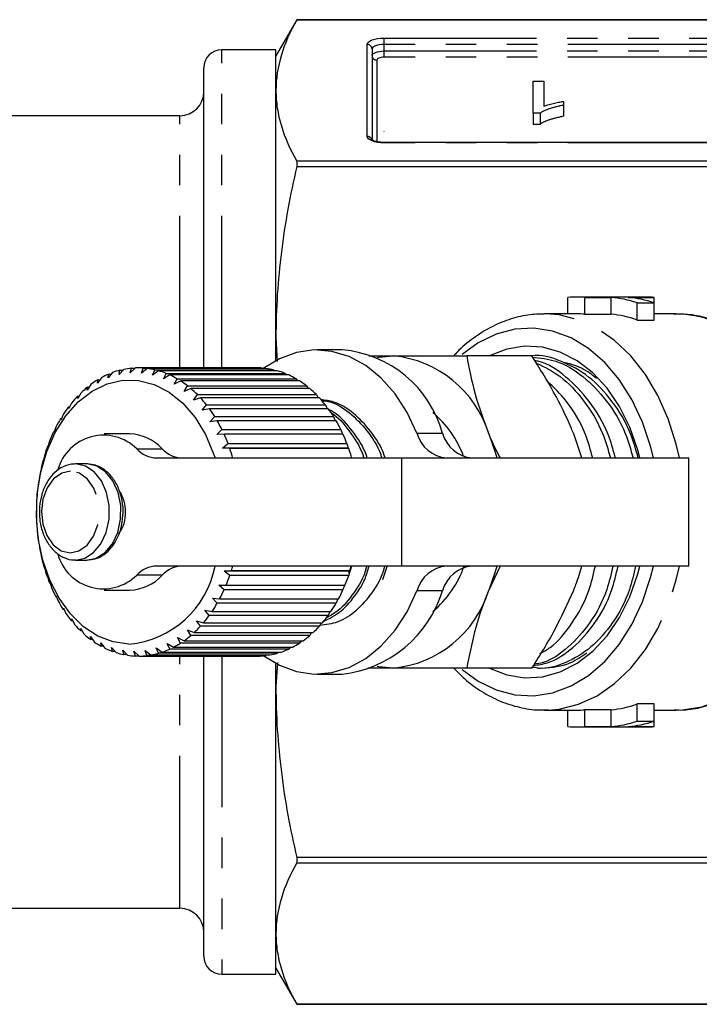
# Model space of a CAD drawing. Extents: x 2 to 418, y 19 to 271.
# Drawn here: x 76 to 104, y 21 to 62 of the extents above; entities that cross this region are included whole.
import ezdxf

# ---------------------------------------------------------------- set-up
doc = ezdxf.new("R2010")
doc.units = 0
doc.linetypes.add('PHANTOM', pattern=[12.7, 6.35, -1.27, 1.27, -1.27, 1.27, -1.27])
doc.layers.get('0').update_dxf_attribs({"linetype": 'CONTINUOUS'})

msp = doc.modelspace()

# ---------------------------------------------------------------- linework, layer by layer
at = {"color": 7, "linetype": 'CONTINUOUS'}
for p, q in [((87.39, 62.471), (86.524, 60.971)), ((107.843, 62.471), (87.39, 62.471)), ((87.39, 62.471), (107.533, 62.471)), ((87.39, 62.471), (87.39, 62.471)), ((86.524, 61.221), (84.274, 61.221)), ((86.524, 48.281), (86.524, 61.221)), ((90.524, 61.254), (90.524, 57.427)), ((83.524, 47.958), (83.524, 60.471)), ((97.229, 59.914), (97.678, 59.914)), ((97.229, 58.575), (97.229, 59.914)), ((97.678, 59.914), (97.678, 58.871)), ((98.486, 59.068), (98.486, 58.91)), ((98.486, 58.91), (98.486, 58.448)), ((82.524, 58.471), (71.524, 58.471)), ((97.518, 58.575), (97.229, 58.575)), ((97.229, 58.575), (97.229, 58.113)), ((97.518, 58.575), (97.518, 58.113)), ((91.025, 57.801), (91.01, 57.817)), ((97.518, 58.113), (97.229, 58.113)), ((105.024, 57.359), (91.024, 57.359)), ((91.024, 57.344), (91.024, 57.359)), ((87.39, 56.579), (87.39, 56.354)), ((107.533, 56.579), (87.39, 56.579)), ((87.39, 56.354), (107.533, 56.354)), ((98.676, 50.221), (98.676, 50.908)), ((101.906, 50.921), (99.023, 50.921)), ((99.383, 50.907), (100.471, 50.907)), ((99.383, 50.206), (99.383, 50.907)), ((100.471, 50.206), (100.471, 50.907)), ((101.178, 50.907), (102.266, 50.907)), ((102.266, 50.684), (102.266, 50.907)), ((101.559, 50.684), (102.266, 50.684)), ((101.559, 49.963), (101.559, 50.684)), ((102.266, 49.963), (102.266, 50.684)), ((99.023, 50.221), (97.704, 50.221)), ((99.383, 50.206), (100.471, 50.206)), ((103.172, 50.221), (102.266, 50.221)), ((101.559, 49.963), (102.266, 49.963)), ((86.524, 49.242), (86.58, 48.236)), ((89.28, 48.721), (88.219, 48.721)), ((97.18, 48.471), (94.465, 48.471)), ((85.744, 47.971), (80.794, 47.971)), ((79.256, 47.563), (79.093, 47.336)), ((79.717, 47.775), (79.536, 47.552)), ((79.536, 47.552), (79.561, 47.712)), ((79.561, 47.712), (79.666, 47.712)), ((80.192, 47.911), (79.993, 47.696)), ((79.993, 47.696), (80.032, 47.874)), ((80.032, 47.874), (80.158, 47.874)), ((80.675, 47.969), (80.459, 47.765)), ((80.459, 47.765), (80.512, 47.958)), ((80.512, 47.958), (80.663, 47.958)), ((80.927, 47.758), (80.997, 47.964)), ((81.159, 47.949), (80.927, 47.758)), ((80.997, 47.964), (85.946, 47.964)), ((86.109, 47.949), (81.159, 47.949)), ((81.392, 47.676), (81.478, 47.893)), ((81.638, 47.851), (81.392, 47.676)), ((81.478, 47.893), (86.428, 47.893)), ((86.588, 47.851), (81.638, 47.851)), ((81.847, 47.52), (81.951, 47.744)), ((82.107, 47.677), (81.847, 47.52)), ((81.951, 47.744), (86.901, 47.744)), ((87.056, 47.677), (82.107, 47.677)), ((85.946, 47.964), (85.962, 47.949)), ((86.428, 47.893), (86.466, 47.851)), ((86.901, 47.744), (86.954, 47.677)), ((78.816, 47.279), (78.671, 47.049)), ((78.671, 47.049), (78.673, 47.168)), ((78.673, 47.168), (78.746, 47.168)), ((79.093, 47.336), (79.106, 47.476)), ((79.106, 47.476), (79.194, 47.476)), ((82.286, 47.292), (82.409, 47.52)), ((82.558, 47.428), (82.286, 47.292)), ((82.409, 47.52), (87.359, 47.52)), ((87.508, 47.428), (82.558, 47.428)), ((82.704, 46.994), (82.846, 47.223)), ((82.846, 47.223), (87.796, 47.223)), ((87.359, 47.52), (87.423, 47.428)), ((87.796, 47.223), (87.866, 47.108)), ((78.275, 46.697), (78.268, 46.792)), ((78.268, 46.792), (78.327, 46.792)), ((78.401, 46.925), (78.275, 46.697)), ((82.986, 47.108), (82.704, 46.994)), ((87.936, 47.108), (82.986, 47.108)), ((83.096, 46.63), (83.256, 46.858)), ((83.256, 46.858), (88.205, 46.858)), ((88.205, 46.858), (88.279, 46.722)), ((77.909, 46.282), (77.896, 46.353)), ((77.896, 46.353), (77.943, 46.353)), ((78.017, 46.507), (77.909, 46.282)), ((83.386, 46.722), (83.096, 46.63)), ((88.336, 46.722), (83.386, 46.722)), ((83.455, 46.206), (83.634, 46.43)), ((83.634, 46.43), (88.583, 46.43)), ((88.583, 46.43), (88.657, 46.273)), ((77.67, 46.03), (77.58, 45.812)), ((83.752, 46.273), (83.455, 46.206)), ((88.702, 46.273), (83.752, 46.273)), ((83.778, 45.727), (83.974, 45.943)), ((83.974, 45.943), (88.924, 45.943)), ((88.924, 45.943), (88.994, 45.768)), ((77.58, 45.812), (77.562, 45.858)), ((77.562, 45.858), (77.599, 45.858)), ((84.08, 45.768), (83.778, 45.727)), ((89.029, 45.768), (84.08, 45.768)), ((77.29, 45.292), (77.27, 45.311)), ((77.27, 45.311), (77.297, 45.311)), ((77.363, 45.5), (77.29, 45.292)), ((80.441, 45.221), (79.38, 45.221)), ((84.061, 45.198), (84.274, 45.404)), ((84.364, 45.214), (84.061, 45.198)), ((84.274, 45.404), (89.224, 45.404)), ((89.314, 45.214), (84.364, 45.214)), ((89.224, 45.404), (89.288, 45.214)), ((99.257, 44.221), (98.917, 45.221)), ((77.044, 44.728), (77.024, 44.721)), ((77.101, 44.923), (77.044, 44.728)), ((84.299, 44.628), (84.528, 44.821)), ((84.528, 44.821), (89.478, 44.821)), ((89.478, 44.821), (89.531, 44.628)), ((76.887, 44.309), (76.846, 44.128)), ((84.602, 44.617), (84.299, 44.628)), ((89.531, 44.628), (84.299, 44.628)), ((89.552, 44.617), (84.602, 44.617)), ((89.531, 44.628), (89.552, 44.617)), ((76.846, 44.128), (76.826, 44.095)), ((78.659, 43.971), (78.178, 43.971)), ((81.56, 44.221), (91.754, 44.221)), ((91.754, 44.221), (103.704, 44.221)), ((103.704, 39.721), (103.704, 44.221)), ((76.697, 43.5), (76.681, 43.442)), ((76.724, 43.664), (76.697, 43.5)), ((76.599, 42.853), (76.589, 42.769)), ((76.614, 42.996), (76.599, 42.853)), ((76.559, 42.316), (76.555, 42.193)), ((76.555, 42.193), (76.552, 42.086)), ((76.559, 41.631), (76.564, 41.531)), ((76.564, 41.531), (76.571, 41.402)), ((76.614, 40.95), (76.626, 40.875)), ((76.626, 40.875), (76.644, 40.725)), ((76.723, 40.283), (76.74, 40.233)), ((76.74, 40.233), (76.772, 40.064)), ((78.178, 39.971), (78.659, 39.971)), ((76.886, 39.637), (76.906, 39.613)), ((76.906, 39.613), (76.952, 39.428)), ((91.754, 39.721), (81.56, 39.721)), ((84.367, 39.511), (84.67, 39.53)), ((84.601, 39.322), (84.367, 39.511)), ((89.599, 39.511), (84.367, 39.511)), ((84.67, 39.53), (89.62, 39.53)), ((89.599, 39.511), (89.551, 39.322)), ((89.556, 39.422), (89.663, 39.747)), ((89.62, 39.53), (89.599, 39.511)), ((90.967, 39.165), (91.146, 39.704)), ((103.704, 39.721), (91.754, 39.721)), ((95.858, 39.721), (95.381, 38.721)), ((77.099, 39.023), (77.12, 39.025)), ((77.121, 39.023), (77.099, 39.023)), ((77.12, 39.025), (77.182, 38.825)), ((89.551, 39.322), (84.601, 39.322)), ((79.38, 38.721), (80.441, 38.721)), ((84.144, 38.928), (84.448, 38.921)), ((84.363, 38.726), (84.144, 38.928)), ((89.312, 38.726), (84.363, 38.726)), ((84.448, 38.921), (89.398, 38.921)), ((89.375, 38.921), (89.312, 38.726)), ((77.361, 38.446), (77.381, 38.474)), ((77.391, 38.446), (77.361, 38.446)), ((77.381, 38.474), (77.459, 38.263)), ((83.876, 38.385), (84.178, 38.352)), ((84.078, 38.172), (83.876, 38.385)), ((89.028, 38.172), (84.078, 38.172)), ((84.178, 38.352), (89.128, 38.352)), ((89.096, 38.352), (89.028, 38.172)), ((77.668, 37.916), (77.684, 37.97)), ((77.708, 37.916), (77.668, 37.916)), ((77.684, 37.97), (77.78, 37.749)), ((83.566, 37.889), (83.865, 37.83)), ((83.75, 37.667), (83.566, 37.889)), ((83.865, 37.83), (88.814, 37.83)), ((88.773, 37.83), (88.7, 37.667)), ((78.015, 37.438), (78.026, 37.517)), ((78.066, 37.438), (78.015, 37.438)), ((78.026, 37.517), (78.14, 37.291)), ((83.218, 37.446), (83.511, 37.362)), ((83.384, 37.219), (83.218, 37.446)), ((83.511, 37.362), (88.46, 37.362)), ((88.7, 37.667), (83.75, 37.667)), ((88.408, 37.362), (88.334, 37.219)), ((78.398, 37.02), (78.402, 37.123)), ((78.462, 37.02), (78.398, 37.02)), ((78.402, 37.123), (78.534, 36.894)), ((82.837, 37.062), (83.122, 36.955)), ((82.984, 36.832), (82.837, 37.062)), ((83.122, 36.955), (88.071, 36.955)), ((88.334, 37.219), (83.384, 37.219)), ((88.006, 36.955), (87.934, 36.832)), ((78.808, 36.792), (78.958, 36.562)), ((78.813, 36.666), (78.808, 36.792)), ((78.89, 36.666), (78.813, 36.666)), ((79.237, 36.528), (79.406, 36.302)), ((79.254, 36.381), (79.237, 36.528)), ((82.427, 36.742), (82.702, 36.612)), ((82.556, 36.513), (82.427, 36.742)), ((87.505, 36.513), (82.556, 36.513)), ((82.702, 36.612), (87.652, 36.612)), ((87.934, 36.832), (82.984, 36.832)), ((87.572, 36.612), (87.505, 36.513)), ((79.347, 36.381), (79.254, 36.381)), ((79.685, 36.335), (79.872, 36.115)), ((79.714, 36.169), (79.685, 36.335)), ((79.826, 36.169), (79.714, 36.169)), ((80.146, 36.216), (80.35, 36.004)), ((80.189, 36.033), (80.146, 36.216)), ((80.613, 36.172), (80.834, 35.972)), ((80.672, 35.974), (80.613, 36.172)), ((81.081, 36.203), (81.318, 36.017)), ((81.156, 35.993), (81.081, 36.203)), ((81.543, 36.31), (81.794, 36.14)), ((81.636, 36.09), (81.543, 36.31)), ((86.585, 36.09), (81.636, 36.09)), ((81.794, 36.14), (86.744, 36.14)), ((81.993, 36.49), (82.258, 36.339)), ((82.104, 36.264), (81.993, 36.49)), ((87.054, 36.264), (82.104, 36.264)), ((82.258, 36.339), (87.207, 36.339)), ((86.629, 36.14), (86.585, 36.09)), ((87.111, 36.339), (87.054, 36.264)), ((80.323, 36.033), (80.189, 36.033)), ((80.832, 35.974), (80.672, 35.974)), ((80.834, 35.972), (85.784, 35.972)), ((86.106, 35.993), (81.156, 35.993)), ((81.318, 36.017), (86.267, 36.017)), ((83.524, 23.471), (83.524, 36.033)), ((86.13, 36.017), (86.106, 35.993)), ((86.586, 35.704), (86.524, 34.7)), ((86.524, 22.742), (86.524, 35.661)), ((97.18, 35.471), (94.465, 35.471)), ((97.405, 35.471), (97.553, 35.471)), ((88.219, 35.221), (89.28, 35.221)), ((97.704, 33.721), (97.843, 33.724)), ((97.704, 33.721), (99.023, 33.721)), ((98.676, 33.035), (98.676, 33.721)), ((100.471, 33.737), (99.383, 33.737)), ((99.383, 33.036), (99.383, 33.737)), ((100.471, 33.036), (100.471, 33.737)), ((102.266, 33.98), (101.559, 33.98)), ((101.559, 33.259), (101.559, 33.98)), ((102.266, 33.259), (102.266, 33.98)), ((102.266, 33.721), (103.172, 33.721)), ((101.559, 33.259), (102.266, 33.259)), ((102.266, 33.036), (102.266, 33.259)), ((99.023, 33.021), (101.906, 33.021)), ((99.383, 33.036), (100.471, 33.036)), ((101.178, 33.036), (102.266, 33.036)), ((107.533, 27.589), (87.39, 27.589)), ((87.39, 27.589), (87.39, 27.363)), ((87.39, 27.363), (107.533, 27.363)), ((71.524, 25.471), (82.524, 25.471)), ((86.524, 22.971), (87.39, 21.471)), ((84.274, 22.721), (86.524, 22.721)), ((86.524, 22.721), (86.524, 22.742)), ((107.533, 21.472), (87.39, 21.472)), ((87.39, 21.472), (87.39, 21.471)), ((87.39, 21.471), (107.843, 21.471))]:
    msp.add_line(p, q, dxfattribs=at)
at = {"color": 8, "linetype": 'PHANTOM'}
for p, q in [((91.024, 61.706), (105.024, 61.706)), ((91.024, 61.445), (91.024, 61.706)), ((84.274, 47.958), (84.274, 61.221)), ((90.324, 57.612), (90.324, 61.438)), ((91.024, 61.168), (91.024, 61.445)), ((105.024, 61.445), (91.024, 61.445)), ((91.024, 60.907), (91.024, 61.168)), ((91.024, 61.168), (105.024, 61.168)), ((90.724, 60.792), (90.724, 57.391)), ((105.024, 60.907), (91.024, 60.907)), ((82.524, 47.958), (82.524, 58.471)), ((105.024, 57.344), (91.024, 57.344)), ((92.391, 45.25), (93.452, 45.25)), ((80.729, 44.602), (81.79, 44.602)), ((91.754, 44.221), (91.754, 39.721)), ((81.79, 39.34), (80.729, 39.34)), ((93.452, 38.693), (92.391, 38.693)), ((82.524, 25.471), (82.524, 36.033)), ((84.274, 36.033), (84.274, 22.721))]:
    msp.add_line(p, q, dxfattribs=at)
at = {"color": 8, "linetype": 'PHANTOM', "flags": 128}
for points in [[(90.324, 61.438), (90.338, 61.491), (90.377, 61.541), (90.442, 61.587), (90.529, 61.628), (90.635, 61.661), (90.756, 61.686), (90.887, 61.701), (91.024, 61.706)], [(91.024, 61.445), (90.927, 61.441), (90.833, 61.43), (90.746, 61.413), (90.67, 61.389), (90.608, 61.36), (90.562, 61.327), (90.534, 61.291), (90.524, 61.254)], [(90.524, 60.976), (90.534, 61.014), (90.562, 61.05), (90.608, 61.083), (90.67, 61.112), (90.746, 61.136), (90.833, 61.153), (90.927, 61.164), (91.024, 61.168)], [(91.024, 60.907), (90.966, 60.904), (90.909, 60.898), (90.857, 60.887), (90.812, 60.873), (90.775, 60.856), (90.747, 60.836), (90.73, 60.814), (90.724, 60.792)], [(91.024, 57.344), (90.887, 57.349), (90.756, 57.364), (90.635, 57.389), (90.529, 57.422), (90.442, 57.463), (90.377, 57.509), (90.338, 57.559), (90.324, 57.612)], [(103.317, 44.221), (103.186, 44.793), (102.855, 45.844), (102.424, 46.821), (101.901, 47.702), (101.296, 48.472), (100.621, 49.116), (99.89, 49.621), (99.116, 49.976), (98.314, 50.176), (97.758, 50.221)], [(78.198, 39.972), (78.563, 40.047), (78.931, 40.278), (79.238, 40.647), (79.459, 41.123), (79.576, 41.667), (79.58, 42.237), (79.47, 42.784), (79.256, 43.266), (78.954, 43.643), (78.59, 43.885), (78.192, 43.971)], [(78.659, 39.971), (79.044, 40.047), (79.412, 40.278), (79.719, 40.647), (79.94, 41.123), (80.057, 41.667), (80.061, 42.237), (79.951, 42.784), (79.737, 43.266), (79.435, 43.643), (79.071, 43.885), (78.673, 43.971)], [(77.978, 43.671), (77.606, 43.593), (77.269, 43.356), (77, 42.984), (76.826, 42.512), (76.764, 41.988), (76.819, 41.462), (76.987, 40.986), (77.25, 40.606), (77.583, 40.36), (77.954, 40.271), (78.326, 40.349), (78.663, 40.586), (78.931, 40.959), (79.105, 41.43), (79.168, 41.955), (79.113, 42.481), (78.945, 42.957), (78.682, 43.337), (78.348, 43.583), (77.978, 43.671)], [(103.172, 33.721), (103.445, 33.73), (104.247, 33.863), (105.029, 34.15), (105.775, 34.588), (106.471, 35.167), (107.103, 35.877), (107.661, 36.703), (108.132, 37.63), (108.509, 38.64), (108.783, 39.715), (108.949, 40.832), (109.005, 41.971), (109.005, 42.05)], [(97.843, 33.724), (98.314, 33.767), (99.116, 33.966), (99.89, 34.322), (100.621, 34.827), (101.296, 35.47), (101.901, 36.24), (102.424, 37.122), (102.855, 38.098), (103.186, 39.15), (103.317, 39.721)]]:
    msp.add_lwpolyline(points, dxfattribs=at)
at = {"color": 7, "linetype": 'CONTINUOUS', "flags": 128}
for points in [[(102.232, 44.221), (102.114, 44.706), (101.778, 45.718), (101.342, 46.65), (100.815, 47.482), (100.207, 48.197), (99.533, 48.779), (98.806, 49.217), (98.041, 49.499), (97.255, 49.621), (96.466, 49.581), (95.689, 49.378), (94.941, 49.017), (94.27, 48.534)], [(101.674, 44.221), (101.586, 44.552), (101.255, 45.5), (100.824, 46.364), (100.306, 47.126), (99.712, 47.767), (99.055, 48.272), (98.352, 48.629), (97.618, 48.83), (96.871, 48.871), (96.128, 48.75), (95.445, 48.489)], [(92.391, 45.25), (91.983, 46.121), (91.485, 46.893), (90.909, 47.547), (90.268, 48.068), (89.578, 48.442), (88.856, 48.661), (88.118, 48.72), (87.383, 48.617), (86.667, 48.355), (85.989, 47.94), (85.987, 47.938)], [(90.731, 48.402), (90.801, 48.416), (91.401, 48.471)], [(80.403, 36.472), (79.746, 36.56), (79.11, 36.804), (78.511, 37.196), (77.968, 37.726), (77.496, 38.378), (77.109, 39.133), (76.818, 39.97), (76.631, 40.865), (76.554, 41.791), (76.588, 42.723), (76.733, 43.633), (76.985, 44.495), (77.337, 45.285), (77.777, 45.979), (78.294, 46.558), (78.873, 47.005), (79.498, 47.307), (80.149, 47.456), (80.808, 47.447), (81.457, 47.28), (82.077, 46.961), (82.65, 46.498), (83.159, 45.905), (83.59, 45.199), (83.93, 44.399), (83.99, 44.221)], [(95.381, 45.221), (95.647, 44.459), (95.713, 44.221)], [(94.271, 35.408), (94.941, 34.926), (95.689, 34.565), (96.466, 34.362), (97.255, 34.321), (98.041, 34.443), (98.806, 34.726), (99.533, 35.163), (100.207, 35.745), (100.815, 36.46), (101.342, 37.293), (101.778, 38.225), (102.114, 39.237), (102.232, 39.721)], [(95.713, 39.721), (95.647, 39.484), (95.381, 38.721)], [(95.411, 35.471), (96.128, 35.193), (96.871, 35.072), (97.618, 35.112), (98.352, 35.313), (99.055, 35.671), (99.712, 36.176), (100.306, 36.817), (100.824, 37.578), (101.255, 38.443), (101.586, 39.39), (101.674, 39.721)], [(86.016, 35.984), (86.667, 35.588), (87.383, 35.326), (88.118, 35.223), (88.856, 35.282), (89.578, 35.501), (90.268, 35.875), (90.909, 36.395), (91.485, 37.049), (91.983, 37.821), (92.391, 38.693)], [(91.401, 35.471), (90.801, 35.527), (90.731, 35.541)]]:
    msp.add_lwpolyline(points, dxfattribs=at)
at = {"color": 7, "linetype": 'CONTINUOUS'}
for centre, radius, start, end in [((84.274, 60.471), 0.75, 90, 180), ((82.524, 59.471), 1, 270, 0), ((99.023, 46.442), 4.479, 85.3866, 94.441), ((100.093, 46.299), 4.623, 71.52, 85.3161), ((100.801, 46.299), 4.623, 71.52, 85.3161), ((101.906, 46.443), 4.479, 85.386, 90.0001), ((99.023, 46.089), 4.133, 84.9965, 89.9978), ((100.09, 45.937), 4.286, 69.9628, 84.9053), ((88.894, 44.014), 4.723, 15.1645, 85.3112), ((90.967, 43.878), 4.614, 16.9297, 84.6073), ((80.794, 44.97), 3.002, 86.1343, 92.2876), ((85.744, 44.974), 2.998, 86.1315, 90.0027), ((80.942, 44.502), 3.495, 113.2844, 118.844), ((80.837, 44.761), 3.216, 104.5135, 110.3903), ((80.799, 44.921), 3.05, 95.3934, 101.4807), ((80.787, 44.902), 3.07, 76.9742, 83.0359), ((80.739, 44.723), 3.255, 68.1324, 73.9612), ((80.62, 44.45), 3.553, 59.7688, 65.2674), ((85.736, 44.902), 3.07, 76.9744, 83.0357), ((85.689, 44.723), 3.255, 68.1324, 73.9612), ((85.57, 44.451), 3.552, 59.7678, 65.2678), ((81.434, 43.79), 4.362, 129.2559, 134.0518), ((81.137, 44.17), 3.88, 121.5563, 126.742), ((80.408, 44.107), 3.956, 51.9707, 57.0891), ((85.358, 44.106), 3.957, 51.9712, 57.0886), ((81.831, 43.396), 4.922, 136.3704, 140.7954), ((80.095, 43.724), 4.452, 44.7595, 49.4908), ((85.043, 43.722), 4.455, 44.7609, 49.4894), ((82.316, 43.015), 5.539, 142.9356, 147.0248), ((79.681, 43.329), 5.024, 38.108, 42.4729), ((84.63, 43.329), 5.024, 38.108, 42.4729), ((79.186, 42.956), 5.644, 31.9583, 35.997), ((84.138, 42.957), 5.641, 31.9567, 35.9976), ((90.307, 42.814), 4.288, 20.0618, 50.2088), ((82.852, 42.68), 6.171, 149.0088, 152.8142), ((78.642, 42.629), 6.279, 26.2371, 29.999), ((83.591, 42.628), 6.28, 26.2379, 29.9992), ((83.41, 42.405), 6.793, 154.6658, 158.2352), ((79.346, 43.196), 1.973, 45.4641, 164.5125), ((80.392, 43.335), 1.887, 42.1846, 88.521), ((78.086, 42.365), 6.895, 20.8721, 24.4063), ((83.033, 42.364), 6.897, 20.8727, 24.4057), ((93.766, 45.645), 1.431, 196.049, 264.4267), ((94.827, 45.645), 1.431, 196.049, 264.4267), ((83.941, 42.201), 7.362, 159.9793, 163.3625), ((81.592, 45.387), 1.166, 222.296, 268.4097), ((82.653, 45.387), 1.166, 222.2959, 268.4099), ((77.558, 42.172), 7.457, 15.7887, 19.1424), ((82.507, 42.172), 7.457, 15.7887, 19.1424), ((84.407, 42.068), 7.847, 165.025, 168.2671), ((84.763, 41.998), 8.21, 169.8706, 173.0162), ((84.973, 41.974), 8.421, 174.5815, 177.675), ((78.761, 42.012), 1.503, 358.4635, 33.3136), ((85.035, 41.971), 8.483, 179.2235, 182.301), ((78.778, 41.928), 1.487, 324.5502, 1.6863), ((84.924, 41.964), 8.372, 183.8542, 186.9593), ((84.661, 41.928), 8.106, 188.5358, 191.7081), ((79.345, 40.749), 1.975, 195.2542, 314.506), ((84.262, 41.838), 7.698, 193.3288, 196.6129), ((83.777, 41.685), 7.188, 198.3007, 201.7372), ((80.048, 40.467), 4.012, 275.0761, 349.2812), ((81.592, 38.556), 1.166, 91.5903, 137.704), ((82.653, 38.556), 1.166, 91.5901, 137.7041), ((77.482, 41.794), 7.536, 342.5216, 344.0385), ((82.462, 41.784), 7.504, 342.5194, 344.0427), ((93.766, 38.297), 1.431, 95.5733, 163.951), ((90.292, 41.143), 4.309, 309.8191, 340.7305), ((94.827, 38.297), 1.431, 95.5733, 163.951), ((80.392, 40.607), 1.887, 271.479, 317.8154), ((77.906, 41.65), 7.088, 337.3611, 340.8306), ((82.853, 41.651), 7.091, 337.3619, 340.8298), ((83.228, 41.456), 6.594, 203.5157, 207.1561), ((78.46, 41.407), 6.483, 331.8838, 335.5667), ((83.406, 41.41), 6.488, 331.8852, 335.5653), ((88.736, 40.118), 4.926, 276.3359, 343.1884), ((90.967, 40.065), 4.614, 275.3927, 343.0703), ((82.672, 41.159), 5.964, 209.0494, 212.9421), ((79.01, 41.101), 5.853, 326.029, 329.9706), ((83.959, 41.101), 5.854, 326.0297, 329.9708), ((82.147, 40.804), 5.33, 214.9746, 219.1705), ((79.527, 40.739), 5.222, 319.7175, 323.9713), ((84.475, 40.74), 5.224, 319.7183, 323.9706), ((81.688, 40.416), 4.728, 221.3662, 225.9114), ((79.968, 40.35), 4.634, 312.8853, 317.4911), ((84.917, 40.351), 4.635, 312.8859, 317.4906), ((81.325, 40.025), 4.195, 228.2934, 233.2157), ((81.062, 39.657), 3.742, 235.7965, 241.1079), ((80.562, 39.599), 3.674, 297.4887, 302.8663), ((80.316, 39.959), 4.11, 305.4797, 310.4696), ((85.512, 39.599), 3.674, 297.4887, 302.8663), ((85.266, 39.96), 4.111, 305.4802, 310.4691), ((80.898, 39.345), 3.39, 243.8832, 249.5571), ((80.819, 39.117), 3.148, 252.5016, 258.4627), ((80.777, 39.088), 3.118, 279.985, 285.9834), ((80.709, 39.3), 3.341, 288.9534, 294.6821), ((85.727, 39.088), 3.118, 279.985, 285.9837), ((85.659, 39.3), 3.341, 288.9534, 294.6821), ((80.796, 38.993), 3.021, 261.5275, 267.6539), ((80.794, 38.983), 3.011, 270.7662, 276.9064), ((85.744, 38.983), 3.011, 270.7662, 276.9064), ((99.023, 37.853), 4.132, 270.0018, 275.0039), ((100.09, 38.006), 4.286, 275.0947, 290.0372), ((100.093, 37.643), 4.623, 274.6839, 288.48), ((100.801, 37.643), 4.623, 274.6839, 288.48), ((99.023, 37.501), 4.479, 265.559, 274.6134), ((101.906, 37.5), 4.479, 269.9999, 274.614), ((82.524, 24.471), 1, 0, 90), ((84.274, 23.471), 0.75, 180, 270)]:
    msp.add_arc(centre, radius, start, end, dxfattribs=at)
at = {"color": 8, "linetype": 'PHANTOM'}
for centre, radius, start, end in [((90.331, 61.246), 0.193, 2.3536, 92.1778), ((90.717, 60.984), 0.193, 182.3558, 272.1767), ((90.331, 57.419), 0.193, 2.3538, 92.1775), ((103.098, 45.629), 4.593, 49.6703, 89.085)]:
    msp.add_arc(centre, radius, start, end, dxfattribs=at)
at = {"color": 7, "linetype": 'CONTINUOUS'}
for points, knots in [([(87.39, 62.471), (87.114, 61.983), (86.896, 61.494), (86.601, 60.512), (86.524, 60.019), (86.524, 59.525)], [0, 0, 0, 0, 0.5, 0.5, 1, 1, 1, 1]), ([(86.524, 59.525), (86.524, 59.279), (86.543, 59.033), (86.618, 58.541), (86.674, 58.293), (86.897, 57.554), (87.115, 57.065), (87.39, 56.579)], [0, 0, 0, 0, 0.25, 0.25, 0.5, 0.5, 1, 1, 1, 1]), ([(97.678, 58.871), (97.704, 58.88), (97.757, 58.9), (97.848, 58.928), (97.95, 58.956), (98.06, 58.984), (98.173, 59.009), (98.282, 59.033), (98.385, 59.052), (98.453, 59.063), (98.486, 59.068)], [0, 0, 0, 0, 0.1116703, 0.2320945, 0.3627435, 0.5025575, 0.6415251, 0.7710985, 0.8901618, 1, 1, 1, 1]), ([(98.486, 58.91), (98.43, 58.899), (98.319, 58.877), (98.163, 58.839), (98.017, 58.798), (97.884, 58.755), (97.765, 58.71), (97.664, 58.664), (97.58, 58.62), (97.538, 58.59), (97.518, 58.575)], [0, 0, 0, 0, 0.142657, 0.281169, 0.416977, 0.550852, 0.678364, 0.795032, 0.901998, 1, 1, 1, 1]), ([(98.486, 58.448), (98.43, 58.437), (98.319, 58.415), (98.163, 58.377), (98.017, 58.337), (97.884, 58.293), (97.765, 58.248), (97.664, 58.202), (97.58, 58.158), (97.538, 58.128), (97.518, 58.113)], [0, 0, 0, 0, 0.142657, 0.281169, 0.416977, 0.550852, 0.678364, 0.795032, 0.901998, 1, 1, 1, 1]), ([(91.024, 57.359), (90.976, 57.36), (90.86, 57.363), (90.698, 57.391), (90.577, 57.43), (90.517, 57.467), (90.514, 57.47), (90.513, 57.471)], [0, 0, 0, 0, 0.1865424, 0.4577494, 0.6810403, 0.8664559, 1, 1, 1, 1]), ([(87.39, 56.354), (87.114, 55.176), (86.896, 53.995), (86.601, 51.625), (86.524, 50.436), (86.524, 49.242)], [0, 0, 0, 0, 0.5, 0.5, 1, 1, 1, 1]), ([(97.764, 50.217), (97.51, 50.21), (96.987, 50.195), (96.209, 49.997), (95.445, 49.675), (94.726, 49.213), (94.217, 48.805), (93.973, 48.523), (93.929, 48.471)], [0, 0, 0, 0, 0.18133, 0.373132, 0.565505, 0.759635, 0.956134, 1, 1, 1, 1]), ([(106.121, 49.203), (106.083, 49.235), (105.813, 49.46), (105.256, 49.755), (104.466, 50.062), (103.729, 50.216), (103.262, 50.209), (103.07, 50.206)], [0, 0, 0, 0, 0.043909, 0.306279, 0.565143, 0.820287, 1, 1, 1, 1]), ([(90.389, 48.471), (90.404, 48.471), (90.695, 48.471), (91.058, 48.471), (91.401, 48.471)], [0, 0, 0, 0, 0.052069, 1, 1, 1, 1]), ([(91.401, 48.471), (91.633, 48.471), (92.208, 48.471), (93.23, 48.471), (94.052, 48.471), (94.465, 48.471)], [0, 0, 0, 0, 0.251711, 0.623873, 1, 1, 1, 1]), ([(94.465, 48.471), (94.566, 47.943), (94.769, 46.878), (95.176, 45.777), (95.381, 45.221)], [0, 0, 0, 0, 0.495458, 1, 1, 1, 1]), ([(101.602, 44.221), (101.509, 44.556), (101.264, 45.435), (100.548, 46.607), (99.564, 47.663), (98.415, 48.28), (97.574, 48.546), (97.153, 48.47), (97.148, 48.469)], [0, 0, 0, 0, 0.134988, 0.354383, 0.566286, 0.778189, 0.997584, 1, 1, 1, 1]), ([(98.917, 45.221), (98.885, 45.298), (98.643, 45.882), (98.104, 46.982), (97.49, 47.972), (97.18, 48.471)], [0, 0, 0, 0, 0.070077, 0.530778, 1, 1, 1, 1]), ([(97.211, 48.419), (97.534, 48.383), (98.264, 48.302), (99.324, 47.665), (100.313, 46.64), (101.039, 45.457), (101.29, 44.568), (101.388, 44.221)], [0, 0, 0, 0, 0.176802, 0.399559, 0.622316, 0.852948, 1, 1, 1, 1]), ([(100.647, 44.253), (100.556, 44.577), (100.314, 45.444), (99.603, 46.617), (98.616, 47.628), (97.816, 48.182), (97.357, 48.259), (97.301, 48.268)], [0, 0, 0, 0, 0.162625, 0.43587, 0.699783, 0.963697, 1, 1, 1, 1]), ([(97.359, 48.171), (97.699, 48.007), (98.423, 47.656), (99.366, 46.63), (100.094, 45.458), (100.345, 44.568), (100.443, 44.221)], [0, 0, 0, 0, 0.2463768, 0.5259625, 0.8154329, 1, 1, 1, 1]), ([(99.861, 47.533), (99.771, 47.606), (99.46, 47.859), (98.986, 48.093), (98.599, 48.178), (98.464, 48.208)], [0, 0, 0, 0, 0.211092, 0.723982, 1, 1, 1, 1]), ([(99.713, 44.215), (99.619, 44.551), (99.373, 45.43), (98.712, 46.56), (98.086, 47.157), (97.806, 47.423)], [0, 0, 0, 0, 0.255185, 0.667466, 1, 1, 1, 1]), ([(91.069, 44.221), (91.058, 44.258), (90.926, 44.686), (90.48, 45.355), (89.769, 46.115), (89.049, 46.563), (88.575, 46.625), (88.398, 46.648)], [0, 0, 0, 0, 0.026043, 0.303942, 0.572347, 0.840753, 1, 1, 1, 1]), ([(88.423, 46.619), (88.537, 46.603), (88.947, 46.548), (89.608, 46.129), (90.325, 45.382), (90.778, 44.706), (90.915, 44.268), (90.929, 44.221)], [0, 0, 0, 0, 0.107779, 0.390105, 0.672433, 0.964745, 1, 1, 1, 1]), ([(90.321, 44.221), (90.309, 44.258), (90.178, 44.686), (89.728, 45.34), (89.168, 46.007), (88.773, 46.212), (88.656, 46.273)], [0, 0, 0, 0, 0.038074, 0.444357, 0.836761, 1, 1, 1, 1]), ([(88.812, 46.109), (88.821, 46.104), (89.106, 45.946), (89.568, 45.355), (90.03, 44.707), (90.166, 44.268), (90.181, 44.221)], [0, 0, 0, 0, 0.014892, 0.470909, 0.943056, 1, 1, 1, 1]), ([(95.381, 45.221), (95.413, 45.144), (95.55, 44.809), (95.722, 44.477), (95.854, 44.221)], [0, 0, 0, 0, 0.230221, 1, 1, 1, 1]), ([(78.194, 43.971), (78.113, 43.967), (77.898, 43.957), (77.564, 43.823), (77.227, 43.554), (76.954, 43.176), (76.762, 42.712), (76.667, 42.191), (76.677, 41.652), (76.792, 41.133), (77.009, 40.67), (77.316, 40.295), (77.694, 40.057), (78.006, 39.954), (78.174, 39.979), (78.202, 39.983)], [0, 0, 0, 0, 0.0488749, 0.1291864, 0.2100433, 0.2931202, 0.3781599, 0.4640636, 0.5502213, 0.6367395, 0.7237844, 0.811384, 0.8984385, 0.9829886, 1, 1, 1, 1]), ([(80.142, 41.755), (80.149, 41.807), (80.181, 42.034), (80.132, 42.449), (79.992, 42.954), (79.746, 43.395), (79.416, 43.732), (79.045, 43.934), (78.788, 43.96), (78.675, 43.971)], [0, 0, 0, 0, 0.048415, 0.211733, 0.37582, 0.541008, 0.706904, 0.870739, 1, 1, 1, 1]), ([(78.683, 39.983), (78.79, 39.99), (79.031, 40.004), (79.379, 40.189), (79.699, 40.489), (79.947, 40.896), (80.105, 41.331), (80.131, 41.631), (80.142, 41.755)], [0, 0, 0, 0, 0.141484, 0.317687, 0.496311, 0.680074, 0.867443, 1, 1, 1, 1]), ([(91.053, 39.721), (91.046, 39.696), (90.941, 39.266), (90.539, 38.597), (89.881, 37.824), (89.127, 37.339), (88.598, 37.273), (88.346, 37.242)], [0, 0, 0, 0, 0.0166588, 0.2802859, 0.5275193, 0.7747523, 1, 1, 1, 1]), ([(88.494, 37.405), (88.745, 37.534), (89.26, 37.797), (89.821, 38.464), (90.224, 39.104), (90.348, 39.53), (90.403, 39.721)], [0, 0, 0, 0, 0.30829, 0.631165, 0.834418, 1, 1, 1, 1]), ([(90.304, 39.721), (90.298, 39.696), (90.193, 39.266), (89.788, 38.607), (89.216, 37.885), (88.785, 37.652), (88.616, 37.561)], [0, 0, 0, 0, 0.024237, 0.407786, 0.767485, 1, 1, 1, 1]), ([(101.493, 39.721), (101.417, 39.386), (101.216, 38.508), (100.573, 37.335), (99.663, 36.282), (98.588, 35.653), (97.736, 35.396), (97.276, 35.497), (97.204, 35.512)], [0, 0, 0, 0, 0.130066, 0.341462, 0.545639, 0.749816, 0.961212, 1, 1, 1, 1]), ([(97.241, 35.582), (97.439, 35.609), (98.017, 35.687), (98.909, 36.283), (99.825, 37.301), (100.477, 38.486), (100.683, 39.375), (100.764, 39.721)], [0, 0, 0, 0, 0.123798, 0.360898, 0.597997, 0.84348, 1, 1, 1, 1]), ([(100.547, 39.721), (100.471, 39.387), (100.271, 38.509), (99.628, 37.327), (98.716, 36.308), (97.899, 35.731), (97.398, 35.652), (97.275, 35.632)], [0, 0, 0, 0, 0.159395, 0.41846, 0.668678, 0.918896, 1, 1, 1, 1]), ([(97.513, 36.075), (97.657, 36.155), (98.158, 36.43), (98.874, 37.322), (99.532, 38.483), (99.738, 39.374), (99.818, 39.721)], [0, 0, 0, 0, 0.130248, 0.452917, 0.786992, 1, 1, 1, 1]), ([(98.917, 38.721), (98.948, 38.798), (99.084, 39.133), (99.184, 39.465), (99.261, 39.721)], [0, 0, 0, 0, 0.230221, 1, 1, 1, 1]), ([(95.381, 38.721), (95.35, 38.644), (95.116, 38.061), (94.757, 36.961), (94.563, 35.971), (94.465, 35.471)], [0, 0, 0, 0, 0.070077, 0.530778, 1, 1, 1, 1]), ([(97.18, 35.471), (97.51, 35.999), (98.176, 37.064), (98.669, 38.166), (98.917, 38.721)], [0, 0, 0, 0, 0.495458, 1, 1, 1, 1]), ([(97.62, 35.474), (98.014, 35.504), (98.658, 35.553), (99.238, 35.955), (99.464, 36.112)], [0, 0, 0, 0, 0.610472, 1, 1, 1, 1]), ([(103.094, 33.738), (103.19, 33.732), (103.553, 33.709), (104.185, 33.815), (104.967, 34.053), (105.717, 34.43), (106.418, 34.939), (106.945, 35.419), (107.209, 35.762), (107.283, 35.858)], [0, 0, 0, 0, 0.061003, 0.233334, 0.40549, 0.578619, 0.753607, 0.930776, 1, 1, 1, 1]), ([(91.401, 35.471), (91.063, 35.471), (90.685, 35.471), (90.381, 35.471), (90.348, 35.471)], [0, 0, 0, 0, 0.893432, 1, 1, 1, 1]), ([(94.465, 35.471), (94.056, 35.471), (93.234, 35.471), (92.211, 35.471), (91.633, 35.471), (91.401, 35.471)], [0, 0, 0, 0, 0.3724756, 0.7482891, 1, 1, 1, 1]), ([(93.934, 35.471), (94.077, 35.321), (94.434, 34.946), (95.081, 34.482), (95.849, 34.075), (96.651, 33.822), (97.328, 33.709), (97.73, 33.734), (97.86, 33.742)], [0, 0, 0, 0, 0.131893, 0.329885, 0.52571, 0.718791, 0.90918, 1, 1, 1, 1]), ([(86.524, 34.7), (86.524, 33.515), (86.6, 32.323), (86.897, 29.941), (87.115, 28.761), (87.39, 27.589)], [0, 0, 0, 0, 0.5, 0.5, 1, 1, 1, 1]), ([(87.39, 27.363), (87.114, 26.875), (86.896, 26.386), (86.601, 25.405), (86.524, 24.912), (86.524, 24.418)], [0, 0, 0, 0, 0.5, 0.5, 1, 1, 1, 1]), ([(86.524, 24.418), (86.524, 24.172), (86.543, 23.926), (86.618, 23.433), (86.674, 23.186), (86.897, 22.446), (87.115, 21.957), (87.39, 21.472)], [0, 0, 0, 0, 0.25, 0.25, 0.5, 0.5, 1, 1, 1, 1])]:
    msp.add_open_spline(points, degree=3, knots=knots, dxfattribs=at)

doc.saveas('drawing.dxf')
